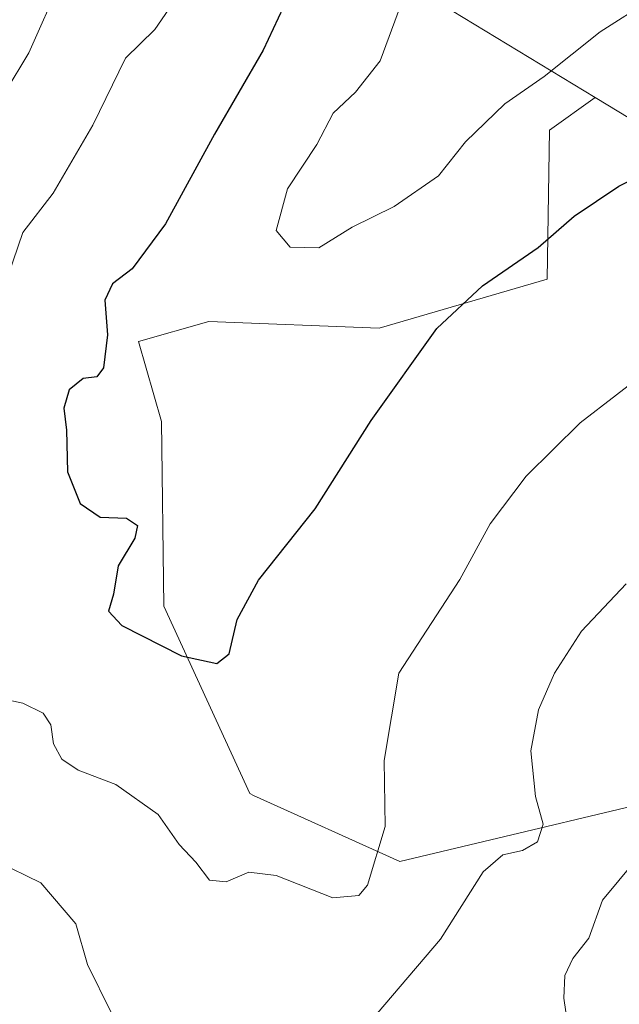
# Model space of a CAD drawing. Units: metres. Extents: x 604176 to 607634, y 4719962 to 4722327.
# Drawn here: x 604729 to 604806, y 4720834 to 4720959 of the extents above; entities that cross this region are included whole.
import ezdxf

# ---------------------------------------------------------------- set-up
doc = ezdxf.new("R2010")
doc.units = ezdxf.units.M
doc.header["$MEASUREMENT"] = 0
for name, color, linetype, lineweight in [('Cultivos herbáceos CxS', 92, 'Continuous', 0), ('Curva de nivel maestra', 30, 'Continuous', 30), ('Curva de nivel normal', 30, 'Continuous', 0), ('Instalación de energía eléctrica Cxs', 135, 'Continuous', 0), ('Matorral CxS', 135, 'Continuous', 0), ('Núcleo urbano CxS', 7, 'Continuous', 0)]:
    doc.layers.add(name, color=color, linetype=linetype, lineweight=lineweight)

msp = doc.modelspace()

# ---------------------------------------------------------------- linework, layer by layer
at = {"layer": 'Cultivos herbáceos CxS', "color": 92, "linetype": 'Continuous', "lineweight": 0}
msp.add_polyline3d([(604864.7691000003, 4720921.925100001, 645.9700000000012), (604864.8507000003, 4720919.3913, 645.222099999999), (604855.2122999998, 4720900.1513, 639.3684000000068), (604857.7027000004, 4720890.3387, 636.7498999999953), (604840.5368999997, 4720877.464299999, 635.8165000000008), (604819.6722999997, 4720861.749100001, 634.6585999999952), (604777.6290999996, 4720851.732100001, 645.0492999999988), (604758.9760999996, 4720860.115900001, 646.8782000000066), (604758.5157000005, 4720860.3895, 646.9360000000015), (604747.5998999998, 4720884.228700001, 650.3390999999974), (604747.2911, 4720907.758300001, 650.6830999999949), (604744.3750999998, 4720917.920499999, 650.1199999999953), (604753.3032999998, 4720920.4713, 651.7375999999931), (604774.9861000003, 4720919.6207, 651.9511999999959), (604796.3822999997, 4720925.854900001, 650.1830000000045), (604796.6555000005, 4720944.8419, 653.7986999999994), (604802.4643000001, 4720949.0109, 653.5056000000042), (604813.8855, 4720942.076900001, 650.6016999999993), (604860.3057000004, 4720923.8375, 646.0761999999959)], close=True, dxfattribs=at)
for points in [[(604802.4643000001, 4720949.0109, 653.5056000000042), (604796.6555000005, 4720944.8419, 653.7986999999994), (604796.3822999997, 4720925.854900001, 650.1830000000045), (604774.9861000003, 4720919.6207, 651.9511999999959), (604753.3032999998, 4720920.4713, 651.7375999999931), (604744.3750999998, 4720917.920499999, 650.1199999999953), (604747.2911, 4720907.758300001, 650.6830999999949), (604747.5998999998, 4720884.228700001, 650.3390999999974), (604758.5157000005, 4720860.3895, 646.9360000000015), (604758.9760999996, 4720860.115900001, 646.8782000000066), (604777.6290999996, 4720851.732100001, 645.0492999999988), (604819.6722999997, 4720861.749100001, 634.6585999999952), (604840.5368999997, 4720877.464299999, 635.8165000000008), (604857.7027000004, 4720890.3387, 636.7498999999953), (604855.2122999998, 4720900.1513, 639.3684000000068), (604864.8507000003, 4720919.3913, 645.222099999999), (604864.7691000003, 4720921.925100001, 645.9700000000012)], [(604802.4643000001, 4720949.0109, 653.5056000000042), (604813.8855, 4720942.076900001, 650.6016999999993), (604860.3057000004, 4720923.8375, 646.0761999999959), (604864.7691000003, 4720921.925100001, 645.9700000000012)]]:
    msp.add_polyline3d(points, dxfattribs=at)
at = {"layer": 'Curva de nivel maestra', "color": 30, "linetype": 'Continuous', "lineweight": 30, "elevation": 650, "flags": 128}
for points in [[(604767.2199999997, 4720970.020099999), (604760.2300000006, 4720955.020099999), (604754.0199999996, 4720944.360099999), (604747.79, 4720932.9001), (604743.5599999996, 4720927.170100001), (604741.0599999996, 4720925.290100001), (604740.0700000003, 4720923.190099999), (604740.4199999999, 4720918.790100001), (604739.9000000004, 4720914.600099999), (604739.0700000003, 4720913.4301), (604737.3200000003, 4720913.210100001), (604735.5300000003, 4720911.780099999), (604734.8600000005, 4720909.460100001), (604735.2000000002, 4720906.630100001), (604735.3399999999, 4720901.360099999), (604736.9199999999, 4720897.290100001), (604739.4600000001, 4720895.5601), (604742.8099999996, 4720895.4301), (604744.25, 4720894.5101), (604743.8799999999, 4720892.890100001), (604741.7800000003, 4720889.380100001), (604741.1799999997, 4720885.7501), (604740.5300000003, 4720883.5801), (604742.2199999997, 4720881.770099999), (604749.8499999996, 4720877.9001), (604754.3099999996, 4720876.920100001)], [(604754.3099999996, 4720876.920100001), (604755.8899999997, 4720878.1801), (604756.9100000003, 4720882.520099999), (604759.6399999997, 4720887.550100001), (604766.8300000001, 4720896.620100001), (604773.9800000006, 4720907.880100001), (604782.3099999996, 4720919.5801), (604788.1200000001, 4720925.040100001), (604795.2100000001, 4720929.9001), (604799.7800000003, 4720933.9001), (604805.4800000006, 4720937.700099999), (604811.9900000002, 4720940.9901), (604819.2000000002, 4720942.700099999), (604832.0899999999, 4720943.380100001), (604841.5, 4720942.140100001), (604852.5, 4720939.360099999), (604860.8499999996, 4720938.450099999), (604867.1799999997, 4720939.3301), (604875.3399999999, 4720943.280099999), (604883.54, 4720949.280099999), (604888.5999999996, 4720954.720100001), (604891.29, 4720957.7401), (604892.3600000005, 4720960.7601)]]:
    msp.add_lwpolyline(points, dxfattribs=at)
at = {"layer": 'Curva de nivel normal', "color": 30, "linetype": 'Continuous', "lineweight": 0, "flags": 128}
for points, elevation in [([(604727.2999999998, 4721023.1501), (604739.3200000003, 4721017.0601), (604746.6900000004, 4721009.210100001), (604749.2199999997, 4721005.5101), (604749.9800000006, 4721001.7501), (604751.3499999996, 4720998.9901), (604754.9000000004, 4720990.940099999), (604755.54, 4720985.5801), (604755.0199999996, 4720979.0801), (604753.0099999999, 4720971.020099999), (604749.6200000001, 4720962.350099999), (604746.4199999999, 4720957.6801), (604742.7100000001, 4720954.020099999), (604738.54, 4720945.4801), (604733.5, 4720936.8301), (604729.6399999997, 4720931.8101), (604726.4699999997, 4720922.590100001)], 645), ([(604727.4000000004, 4720949.6801), (604730.3799999999, 4720954.6801), (604734.5099999999, 4720963.9901), (604737.04, 4720969.460100001), (604738.3600000005, 4720975.1601), (604738.2599999999, 4720982.710100001), (604736.3499999996, 4720987.610099999), (604734.6200000001, 4720990.270099999), (604732.7000000002, 4720995.950099999), (604728.7000000002, 4721001.800100001)], 640), ([(604777.7000000002, 4720960.6801), (604775.0999999996, 4720953.6801), (604771.9699999997, 4720949.6801), (604769.1299999999, 4720947.020099999), (604767.0499999998, 4720943.030099999), (604763.2999999998, 4720937.360099999), (604761.8600000005, 4720932.090100001), (604763.6399999997, 4720929.970100001), (604767.3099999996, 4720929.880100001), (604771.54, 4720932.5101), (604776.8799999999, 4720935.120100001), (604782.54, 4720939.020099999), (604785.9800000006, 4720943.380100001), (604790.9800000006, 4720948.220100001), (604795.9800000006, 4720951.6801), (604803.1100000005, 4720957.390100001), (604809.5, 4720961.470100001)], 655), ([(604725.8200000003, 4720872.690099999), (604729.6299999999, 4720871.890100001), (604732.2199999997, 4720870.600099999), (604733.2199999997, 4720869.130100001), (604733.54, 4720866.710100001), (604734.5999999996, 4720864.7301), (604736.6600000003, 4720863.350099999), (604741.4900000002, 4720861.520099999), (604746.8799999999, 4720857.700099999), (604749.5199999996, 4720853.9001), (604751.6699999999, 4720851.640100001), (604753.4000000004, 4720849.360099999), (604755.5300000003, 4720849.140100001), (604758.4000000004, 4720850.370100001), (604761.8799999999, 4720849.940099999), (604769.0999999996, 4720847.110099999), (604772.3799999999, 4720847.390100001), (604773.5199999996, 4720848.700099999), (604775.7599999999, 4720856.1601), (604775.5999999996, 4720864.5701), (604777.5, 4720875.700099999), (604785.25, 4720887.610099999), (604789.1299999999, 4720894.720100001), (604793.7100000001, 4720900.800100001), (604800.5700000003, 4720907.5601), (604809.8099999996, 4720914.720100001)], 645), ([(604806.4199999999, 4720887.090100001), (604800.7400000002, 4720881.040100001), (604797.2999999998, 4720875.6801), (604795.25, 4720871.040100001), (604794.2999999998, 4720865.790100001), (604794.8700000001, 4720859.9801), (604795.8700000001, 4720856.460100001), (604795.1399999997, 4720854.2401), (604793.2100000001, 4720853.120100001), (604790.7400000002, 4720852.5701), (604788.2199999997, 4720850.390100001), (604782.7999999998, 4720841.840100001), (604769.5800000001, 4720826.3301)], 640), ([(604740.8799999999, 4720832.4901), (604737.8499999996, 4720838.5801), (604736.3700000001, 4720843.7601), (604731.9199999999, 4720848.9801), (604726.3200000003, 4720851.700099999)], 640), ([(604807.5700000003, 4720851.790100001), (604803.4000000004, 4720846.8101), (604801.6600000003, 4720841.950099999), (604799.6200000001, 4720839.380100001), (604798.6100000005, 4720837.200099999), (604798.4900000002, 4720834.3201), (604798.9400000004, 4720831.130100001)], 635)]:
    msp.add_lwpolyline(points, dxfattribs=dict(at, elevation=elevation))
at = {"layer": 'Instalación de energía eléctrica Cxs', "color": 135, "linetype": 'Continuous', "lineweight": 0}
for points in [[(604832.4297000002, 4720934.7906, 648.0068000000028), (604813.8855, 4720942.076900001, 650.1284000000014), (604802.4643000001, 4720949.0109, 652.8120000000055), (604767.4615000002, 4720970.261499999, 649.7114000000003), (604740.9353, 4721016.681500001, 645.4496999999974), (604691.2017000001, 4721034.9169, 636.892399999997), (604667.9896999998, 4721061.4429, 637.8813999999984), (604604.9889000002, 4721086.3093, 623.7485000000015), (604579.2972999997, 4721075.439900001, 618.7249000000012), (604561.8863000004, 4721068.073899999, 617.111699999994), (604530.3843, 4721039.8893, 613.9572999999946), (604450.8071, 4721053.1523, 603.9530999999988), (604404.6591999996, 4721054.400400001, 586.7967999999964)], [(604984.6438999996, 4720905.602499999, 657.4333000000044), (604936.5648999996, 4720915.5515, 648.9510000000009), (604934.5455, 4720915.2283, 648.1533000000054), (604895.1217, 4720908.920100001, 638.7373999999982), (604868.0793000003, 4720920.5067, 645.4407999999967), (604864.7691000003, 4720921.925100001, 645.6934000000037), (604860.3057000004, 4720923.8375, 645.7712999999932), (604813.8855, 4720942.076900001, 650.1284000000014), (604802.4643000001, 4720949.0109, 652.8120000000055), (604767.4615000002, 4720970.261499999, 649.7114000000003), (604740.9353, 4721016.681500001, 645.4496999999974), (604691.2017000001, 4721034.9169, 636.892399999997), (604667.9896999998, 4721061.4429, 637.8813999999984), (604604.9889000002, 4721086.3093, 623.7485000000015)]]:
    msp.add_polyline3d(points, dxfattribs=at)
at = {"layer": 'Matorral CxS', "color": 135, "linetype": 'Continuous', "lineweight": 0}
for points in [[(604802.4643000001, 4720949.0109, 653.5056000000042), (604767.4615000002, 4720970.261499999, 649.0715999999958), (604740.9353, 4721016.681500001, 645.5277999999962), (604691.2017000001, 4721034.9169, 636.7859000000026), (604667.9896999998, 4721061.4429, 637.9876999999979), (604604.9889000002, 4721086.3093, 624.0687000000034), (604579.2972999997, 4721075.439900001, 618.9063000000025), (604561.8863000004, 4721068.073899999, 617.4603000000062), (604530.3843, 4721039.8893, 614.4146999999939), (604450.8071, 4721053.1523, 603.6000000000058), (604389.4649, 4721054.8113, 591.2206000000006), (604353.5395000001, 4720994.935500001, 603.1674999999959), (604349.6763000004, 4720988.4967, 603.3717999999935), (604348.9612999996, 4720959.9169, 604.1733999999997), (604348.0173000004, 4720922.182700001, 604.4910999999993), (604344.1946999999, 4720918.784700001, 605.7844000000041)], [(604767.4615000002, 4720970.261499999, 649.0715999999958), (604802.4643000001, 4720949.0109, 653.5056000000042), (604796.6555000005, 4720944.8419, 653.7986999999994), (604796.3822999997, 4720925.854900001, 650.1830000000045), (604774.9861000003, 4720919.6207, 651.9511999999959), (604753.3032999998, 4720920.4713, 651.7375999999931), (604744.3750999998, 4720917.920499999, 650.1199999999953), (604747.2911, 4720907.758300001, 650.6830999999949), (604747.5998999998, 4720884.228700001, 650.3390999999974), (604758.5157000005, 4720860.3895, 646.9360000000015), (604758.9760999996, 4720860.115900001, 646.8782000000066), (604777.6290999996, 4720851.732100001, 645.0492999999988), (604819.6722999997, 4720861.749100001, 634.6585999999952)], [(604802.4643000001, 4720949.0109, 653.5056000000042), (604796.6555000005, 4720944.8419, 653.7986999999994), (604796.3822999997, 4720925.854900001, 650.1830000000045), (604774.9861000003, 4720919.6207, 651.9511999999959), (604753.3032999998, 4720920.4713, 651.7375999999931), (604744.3750999998, 4720917.920499999, 650.1199999999953), (604747.2911, 4720907.758300001, 650.6830999999949), (604747.5998999998, 4720884.228700001, 650.3390999999974), (604758.5157000005, 4720860.3895, 646.9360000000015), (604758.9760999996, 4720860.115900001, 646.8782000000066), (604777.6290999996, 4720851.732100001, 645.0492999999988), (604819.6722999997, 4720861.749100001, 634.6585999999952), (604840.5368999997, 4720877.464299999, 635.8165000000008), (604857.7027000004, 4720890.3387, 636.7498999999953), (604855.2122999998, 4720900.1513, 639.3684000000068), (604864.8507000003, 4720919.3913, 645.222099999999), (604864.7691000003, 4720921.925100001, 645.9700000000012)]]:
    msp.add_polyline3d(points, dxfattribs=at)
at = {"layer": 'Núcleo urbano CxS', "color": 7, "linetype": 'Continuous', "lineweight": 0}
for points in [[(605110.6453, 4721134.388699999, 663.3828000000067), (605087.4332999998, 4721104.549100001, 668.9713999999949), (605065.8800999997, 4721039.889699999, 669.7994000000035), (605067.5393000003, 4721010.0505, 666.9340999999986), (605041.0131000001, 4720980.2071, 670.570000000007), (605027.7505000001, 4720925.4967, 667.2915000000066), (605017.8010999998, 4720905.602499999, 666.0794000000024), (604984.6438999996, 4720905.602499999, 656.9875999999931), (604936.5648999996, 4720915.5515, 648.2427000000025), (604934.5455, 4720915.2283, 647.3650000000052), (604895.1217, 4720908.920100001, 638.8886999999959), (604868.0793000003, 4720920.5067, 645.757500000007), (604864.7691000003, 4720921.925100001, 645.9700000000012), (604860.3057000004, 4720923.8375, 646.0761999999959), (604813.8855, 4720942.076900001, 650.6016999999993), (604802.4643000001, 4720949.0109, 653.5056000000042), (604767.4615000002, 4720970.261499999, 649.0715999999958), (604740.9353, 4721016.681500001, 645.5277999999962), (604691.2017000001, 4721034.9169, 636.7859000000026), (604667.9896999998, 4721061.4429, 637.9876999999979), (604604.9889000002, 4721086.3093, 624.0687000000034)], [(604802.4643000001, 4720949.0109, 653.5056000000042), (604767.4615000002, 4720970.261499999, 649.0715999999958), (604740.9353, 4721016.681500001, 645.5277999999962), (604691.2017000001, 4721034.9169, 636.7859000000026), (604667.9896999998, 4721061.4429, 637.9876999999979), (604604.9889000002, 4721086.3093, 624.0687000000034), (604579.2972999997, 4721075.439900001, 618.9063000000025), (604561.8863000004, 4721068.073899999, 617.4603000000062), (604530.3843, 4721039.8893, 614.4146999999939), (604450.8071, 4721053.1523, 603.6000000000058), (604389.4649, 4721054.8113, 591.2206000000006), (604353.5395000001, 4720994.935500001, 603.1674999999959), (604349.6763000004, 4720988.4967, 603.3717999999935), (604348.9612999996, 4720959.9169, 604.1733999999997), (604348.0173000004, 4720922.182700001, 604.4910999999993), (604344.1946999999, 4720918.784700001, 605.7844000000041)], [(604802.4643000001, 4720949.0109, 653.5056000000042), (604813.8855, 4720942.076900001, 650.6016999999993), (604860.3057000004, 4720923.8375, 646.0761999999959), (604864.7691000003, 4720921.925100001, 645.9700000000012)]]:
    msp.add_polyline3d(points, dxfattribs=at)

doc.saveas('drawing.dxf')
